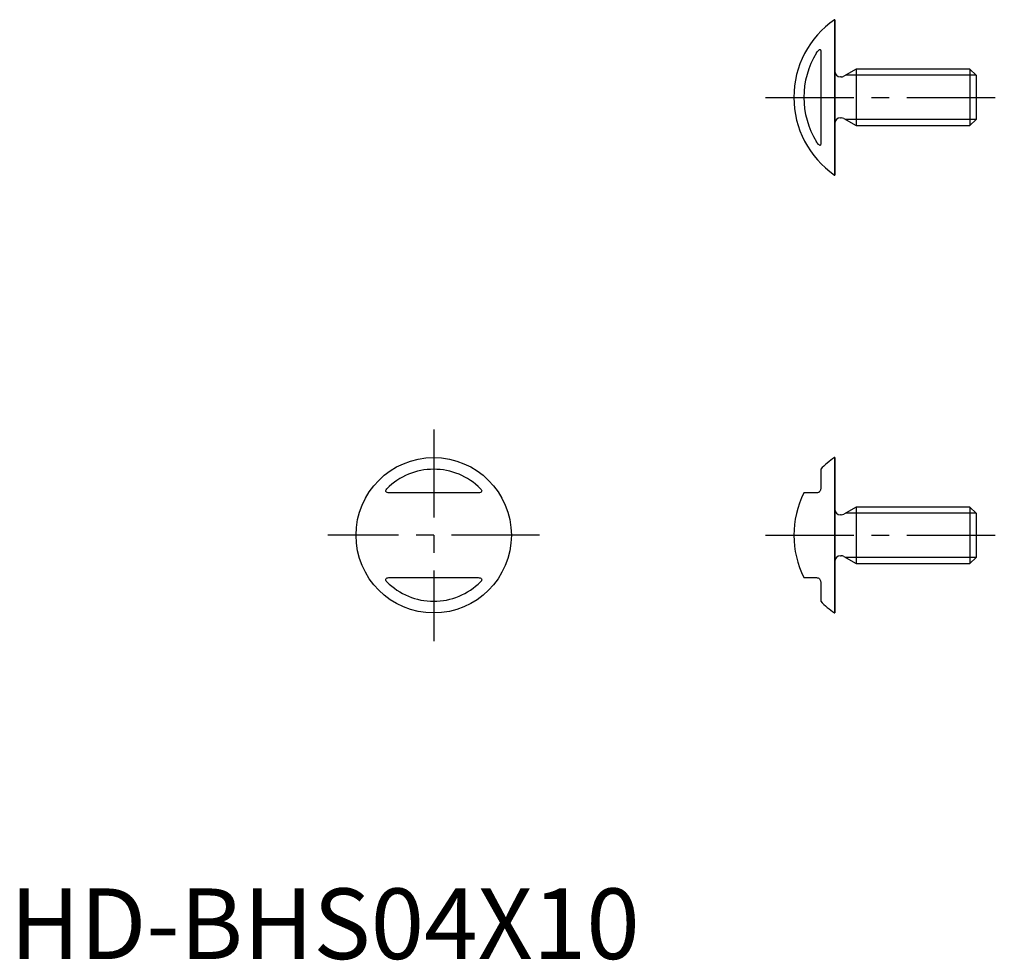
# Model space of a CAD drawing. Extents: x 0.7 to 70.4, y -0.1 to 66.5.
import ezdxf

# ---------------------------------------------------------------- set-up
doc = ezdxf.new("R2010")
doc.units = 0
doc.header["$LTSCALE"] = 5
doc.linetypes.add('CENTER', pattern=[2, 1.25, -0.25, 0.25, -0.25])
doc.layers.get('0').update_dxf_attribs({"linetype": 'CONTINUOUS'})
doc.layers.add('1', color=1, linetype='CENTER')
doc.layers.add('3', color=3, linetype='CONTINUOUS')
doc.styles.add('STANDARD1', font='txt')

msp = doc.modelspace()

# ---------------------------------------------------------------- linework, layer by layer
for p, q in [((58.4, 66.5), (58.374, 66.5)), ((58.374, 66.5), (58.374, 55.5)), ((58.4, 66.5), (58.4, 55.5)), ((57.4, 64.311), (57.4, 57.689)), ((59.9, 63), (59.04, 62.504)), ((59.9, 63), (59.9, 59)), ((67.971, 63), (59.9, 63)), ((68.4, 62.571), (67.971, 63)), ((67.971, 63), (67.971, 59)), ((58.84, 62.45), (58.8, 62.45)), ((68.4, 62.571), (68.4, 59.429)), ((58.8, 59.55), (58.84, 59.55)), ((59.04, 59.496), (59.9, 59)), ((67.971, 59), (68.4, 59.429)), ((59.9, 59), (67.971, 59)), ((58.374, 55.5), (58.4, 55.5)), ((58.4, 35.5), (58.374, 35.5)), ((58.374, 35.5), (58.374, 24.5)), ((58.4, 35.5), (58.4, 24.5)), ((57.4, 34.674), (57.4, 33.3)), ((33.143, 33), (26.857, 33)), ((57.1, 33), (56.209, 33)), ((58.84, 31.45), (58.8, 31.45)), ((59.9, 32), (59.04, 31.504)), ((67.971, 32), (59.9, 32)), ((59.9, 32), (59.9, 28)), ((68.4, 31.57), (67.971, 32)), ((67.971, 32), (67.971, 28)), ((68.4, 31.57), (68.4, 28.43)), ((58.8, 28.55), (58.84, 28.55)), ((59.04, 28.496), (59.9, 28)), ((59.9, 28), (67.971, 28)), ((67.971, 28), (68.4, 28.43)), ((26.857, 27), (33.143, 27)), ((56.209, 27), (57.1, 27)), ((57.4, 26.7), (57.4, 25.326)), ((58.374, 24.5), (58.4, 24.5))]:
    msp.add_line(p, q)
for points in [[(57.1, 64.143), (57.152, 64.223), (57.21, 64.296), (57.262, 64.349), (57.289, 64.371), (57.315, 64.388), (57.347, 64.398), (57.373, 64.392), (57.389, 64.374), (57.396, 64.351), (57.4, 64.324), (57.4, 64.311)], [(57.4, 57.689), (57.394, 57.638), (57.377, 57.611), (57.353, 57.602), (57.323, 57.609), (57.281, 57.635), (57.248, 57.663), (57.217, 57.696), (57.164, 57.762), (57.114, 57.834), (57.1, 57.857)], [(26.857, 33), (26.777, 33.005), (26.704, 33.021), (26.651, 33.047), (26.629, 33.067), (26.612, 33.091), (26.602, 33.13), (26.608, 33.175), (26.626, 33.219), (26.676, 33.286), (26.689, 33.3)], [(33.311, 33.3), (33.362, 33.239), (33.389, 33.184), (33.398, 33.139), (33.391, 33.099), (33.365, 33.06), (33.337, 33.039), (33.304, 33.024), (33.238, 33.007), (33.166, 33), (33.143, 33)], [(57.4, 33.3), (57.394, 33.239), (57.377, 33.184), (57.353, 33.139), (57.323, 33.099), (57.281, 33.06), (57.248, 33.039), (57.217, 33.024), (57.164, 33.007), (57.114, 33), (57.1, 33)], [(26.689, 26.7), (26.638, 26.761), (26.611, 26.816), (26.602, 26.861), (26.609, 26.901), (26.635, 26.94), (26.663, 26.961), (26.696, 26.976), (26.762, 26.993), (26.834, 27), (26.857, 27)], [(33.143, 27), (33.223, 26.995), (33.296, 26.979), (33.349, 26.953), (33.371, 26.933), (33.388, 26.909), (33.398, 26.87), (33.392, 26.825), (33.374, 26.781), (33.324, 26.714), (33.311, 26.7)], [(57.1, 27), (57.152, 26.995), (57.21, 26.979), (57.262, 26.953), (57.289, 26.933), (57.315, 26.909), (57.347, 26.87), (57.373, 26.825), (57.389, 26.781), (57.396, 26.746), (57.4, 26.714), (57.4, 26.7)]]:
    msp.add_lwpolyline(points)
msp.add_circle((30, 30), 5.5)
for centre, radius, start, end in [((62.2, 61), 6.7, 124.82546, 235.17454), ((62.2, 61), 5.991, 148.35352, 211.64648), ((58.8, 62.85), 0.4, 180, 270), ((58.84, 62.85), 0.4, 270, 300), ((58.8, 59.15), 0.4, 90, 180), ((58.84, 59.15), 0.4, 60, 90), ((62.2, 30), 6.7, 124.82546, 135.75952), ((30, 30), 4.674, 44.90822, 135.09178), ((62.2, 30), 6.7, 153.39987, 206.60013), ((58.8, 31.85), 0.4, 180, 270), ((58.84, 31.85), 0.4, 270, 300), ((58.8, 28.15), 0.4, 90, 180), ((58.84, 28.15), 0.4, 60, 90), ((30, 30), 4.674, 224.90822, 315.09178), ((62.2, 30), 6.7, 224.24048, 235.17454)]:
    msp.add_arc(centre, radius, start, end)
at = {"layer": '1'}
for p, q in [((53.5, 61), (70.4, 61)), ((30, 37.5), (30, 22.5)), ((37.5, 30), (22.5, 30)), ((53.5, 30), (70.4, 30))]:
    msp.add_line(p, q, dxfattribs=at)
at = {"layer": '3'}
for p, q in [((68.4, 62.571), (59.156, 62.571)), ((68.4, 59.429), (59.156, 59.429)), ((68.4, 31.57), (59.156, 31.57)), ((68.4, 28.43), (59.156, 28.43))]:
    msp.add_line(p, q, dxfattribs=at)

# ---------------------------------------------------------------- texts
at = {"color": 3, "style": 'STANDARD1'}
msp.add_text('HD-BHS04X10', height=5, dxfattribs=at).set_placement((0, 0))

doc.saveas('drawing.dxf')
